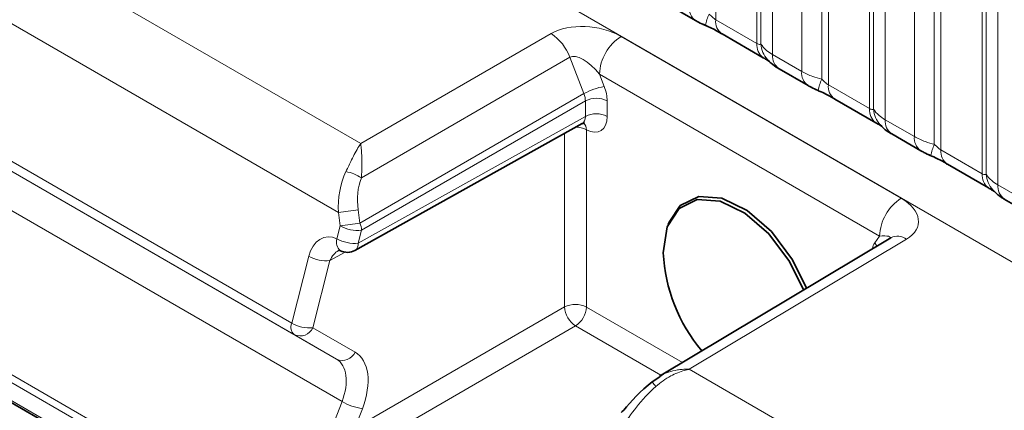
# Model space of a CAD drawing. Units: millimetres. Extents: x 15 to 416, y 5 to 292.
# Drawn here: x 369 to 375, y 215 to 218 of the extents above; entities that cross this region are included whole.
import ezdxf

# ---------------------------------------------------------------- set-up
doc = ezdxf.new("R2010")
doc.units = ezdxf.units.MM

msp = doc.modelspace()

# ---------------------------------------------------------------- linework, layer by layer
at = {"color": 8, "linetype": 'Continuous', "lineweight": 18}
for p, q in [((332.80379989, 240.69035175), (403.29616976, 199.99597283)), ((362.48259793, 221.89114681), (370.75510717, 217.11552888)), ((370.61090987, 216.67096044), (362.21727506, 221.51650267)), ((370.30887123, 215.95557343), (362.35273261, 220.5485545)), ((370.32581901, 215.88133718), (362.45427004, 220.42548567)), ((370.59889215, 215.72364461), (362.88443777, 220.17710433)), ((370.63402739, 215.44982748), (363.01754571, 219.84672876)), ((373.05036294, 219.70208553), (373.05036294, 217.9155988)), ((373.31679718, 217.76178959), (373.31679718, 219.54827631)), ((373.342191, 217.75867444), (373.342191, 219.52341167)), ((373.41837248, 219.44881774), (373.41837248, 217.69022426)), ((373.60639694, 217.58168005), (373.60639694, 219.34027352)), ((373.73561143, 219.29629489), (373.73561143, 217.53155767)), ((373.77868292, 219.28163535), (373.77868292, 217.49514863)), ((374.04511716, 217.34133941), (374.04511716, 219.12782614)), ((374.07051099, 217.33822426), (374.07051099, 219.10296149)), ((374.14669246, 219.02836756), (374.14669246, 217.26977408)), ((374.33471693, 217.16122987), (374.33471693, 218.91982335)), ((374.46393141, 218.87584472), (374.46393141, 217.11110749)), ((374.50700291, 218.86118517), (374.50700291, 217.07469845)), ((363.02268264, 218.78397554), (373.24198898, 212.88449556)), ((373.23285534, 212.83908308), (363.013549, 218.73856306)), ((374.77343715, 216.92088923), (374.77343715, 218.70737596)), ((374.79883097, 216.91777409), (374.79883097, 218.68251131)), ((374.87501245, 218.60791738), (374.87501245, 216.8493239)), ((363.20870228, 218.50911303), (372.43324846, 213.18389587)), ((373.05036294, 217.9155988), (373.31679718, 217.76178959)), ((370.75510717, 217.11552888), (371.98538192, 217.82575338)), ((372.43885288, 217.80808537), (374.24982319, 216.76263446)), ((372.10740011, 217.67313058), (370.75938516, 216.89493593)), ((372.19853475, 217.43821648), (372.10740011, 217.67313058)), ((373.41837248, 217.69022426), (373.60639694, 217.58168005)), ((374.10963595, 216.51840415), (372.29866564, 217.56385506)), ((372.29866564, 217.56385506), (372.32963746, 217.48402024)), ((373.77868292, 217.49514863), (374.04511716, 217.34133941)), ((370.75017704, 216.60209502), (372.19853475, 217.43821648)), ((372.20777806, 217.39179505), (370.75987593, 216.55593659)), ((372.20777806, 217.2911422), (372.20777806, 217.39179505)), ((372.34857967, 217.39144038), (372.34857967, 217.29078754)), ((370.73863962, 216.47237846), (372.20777806, 217.2911422)), ((374.14669246, 217.26977408), (374.33471693, 217.16122987)), ((372.07342777, 216.06082294), (372.07342777, 217.18202383)), ((372.21422938, 217.20524831), (372.21422938, 216.06046827)), ((374.50700291, 217.07469845), (374.77343715, 216.92088923)), ((374.87501245, 216.8493239), (375.06303691, 216.74077969)), ((370.62283723, 216.58474538), (370.61090987, 216.67096044)), ((370.73824968, 216.68831008), (370.75017704, 216.60209502)), ((370.60160092, 216.50118725), (370.62283723, 216.58474538)), ((370.75987593, 216.55593659), (370.73863962, 216.47237846)), ((374.28408734, 216.49873898), (372.87848552, 215.65872543)), ((374.07866413, 216.47432864), (374.10963595, 216.51840415)), ((370.65410527, 216.41460209), (370.55599796, 216.35992602)), ((370.30887123, 215.95557343), (370.41895926, 216.38873481)), ((370.55599796, 216.35992602), (370.44590994, 215.92676465)), ((370.71704347, 215.27779675), (372.07342777, 216.06082294)), ((372.21422938, 216.06046827), (372.83474551, 215.70225193)), ((370.44590994, 215.92676465), (370.71898307, 215.76907208)), ((372.14413576, 215.93835312), (370.70682702, 215.10861011)), ((372.69636906, 215.61955562), (372.14413576, 215.93835312)), ((370.59889215, 215.72364461), (370.32581901, 215.88133718)), ((372.87848552, 215.65872543), (401.65314687, 199.04746701)), ((370.5853755, 215.32356389), (370.63402739, 215.44982748)), ((370.76569536, 215.40406033), (370.71704347, 215.27779675))]:
    msp.add_line(p, q, dxfattribs=at)
at = {"color": 7, "linetype": 'Continuous', "lineweight": 35}
for p, q in [((363.21698818, 218.49079923), (372.44153436, 213.16558207)), ((372.73148198, 218.01910547), (372.91950644, 217.91056126)), ((373.09179242, 217.82402984), (373.35822666, 217.67022063)), ((373.45980196, 217.5986553), (373.64782643, 217.49011108)), ((373.8201124, 217.40357966), (374.08654665, 217.24977045)), ((370.71722997, 216.4262029), (372.18688392, 217.24525394)), ((374.18812195, 217.17820512), (374.37614641, 217.06966091)), ((374.54843239, 216.98312949), (374.81486663, 216.82932027)), ((374.91644193, 216.75775494), (375.1044664, 216.64921073)), ((372.74948054, 216.60939233), (372.74296576, 216.59346034)), ((374.1827231, 216.50782818), (372.68695697, 215.61393078)), ((372.63986109, 215.57835706), (372.68912608, 215.61049227))]:
    msp.add_line(p, q, dxfattribs=at)
at = {"color": 7, "linetype": 'Continuous', "lineweight": 35, "flags": 128}
for points in [[(372.71091241, 216.41135322), (372.73728911, 216.57865608), (372.81356088, 216.69737518), (372.93146248, 216.75464549), (373.07821746, 216.74426086), (373.23792263, 216.66734664), (373.39327146, 216.53223768), (373.52742949, 216.35357512), (373.61833171, 216.17053749)], [(372.74948054, 216.60939233), (372.82125971, 216.71505007), (372.9411388, 216.77328094), (373.09035521, 216.76272214), (373.25273902, 216.68451788), (373.41069342, 216.54714282), (373.5471016, 216.36548366), (373.63831121, 216.1824776)], [(372.43920208, 215.37840962), (372.44529794, 215.38522968), (372.45688922, 215.39378115)]]:
    msp.add_lwpolyline(points, dxfattribs=at)
at = {"color": 8, "linetype": 'Continuous', "lineweight": 18, "flags": 128}
for points in [[(374.09193431, 216.45357112), (374.0891836, 216.45880631), (374.07866413, 216.47432864)], [(372.66233936, 215.54746166), (372.65565073, 215.55588068), (372.64989458, 215.56322784), (372.64518686, 215.56935512), (372.64162242, 215.5741391), (372.63927305, 215.5774834), (372.63818609, 215.57932065), (372.63838343, 215.57961384), (372.63986109, 215.57835706)]]:
    msp.add_lwpolyline(points, dxfattribs=at)
at = {"color": 8, "linetype": 'Continuous', "lineweight": 18}
for centre, radius, start, end in [((372.9785974, 217.99247865), 0.10098273, 174.515499526, 234.323973328), ((373.29156606, 217.82307139), 0.31214847, 155.602712331, 169.703857468), ((373.14810471, 217.90466445), 0.09835149, 173.616874073, 235.070945533), ((371.81518398, 217.56459762), 0.3117205, 20.375668555, 56.907292328), ((372.60610205, 217.54973639), 0.30776043, 122.918088183, 177.370603598), ((373.42047068, 217.75337066), 0.10401478, 175.357417552, 232.478049115), ((373.51530699, 217.77241729), 0.17366062, 184.538919073, 221.338529359), ((373.51898433, 217.68058844), 0.10107221, 174.529344049, 234.158475557), ((373.70691738, 217.57202847), 0.10098273, 174.515499526, 234.323973328), ((372.38782757, 217.10693694), 0.38154672, 98.772475814, 119.743606728), ((374.01988604, 217.40262121), 0.31214847, 155.602712331, 169.703857467), ((373.8764247, 217.48421428), 0.09835149, 173.616874073, 235.070945533), ((372.27783414, 217.25476244), 0.15390189, 62.63357769, 117.077777233), ((372.27783414, 217.15410959), 0.15390189, 62.63357769, 117.077777233), ((374.14879067, 217.33292048), 0.10401478, 175.357417552, 232.478049115), ((374.24362697, 217.35196711), 0.17366062, 184.538919073, 221.338529359), ((372.15687582, 217.20704267), 0.05738162, 358.208027488, 46.317869893), ((374.24730431, 217.26013827), 0.10107221, 174.529344049, 234.158475557), ((372.14661856, 217.0784798), 0.14367142, 61.927180226, 90.477633195), ((374.43523737, 217.15157829), 0.10098273, 174.515499526, 234.323973328), ((374.74820603, 216.98217103), 0.31214847, 155.602712331, 169.703857467), ((374.60474468, 217.0637641), 0.09835149, 173.616874074, 235.070945533), ((370.60518905, 216.65308298), 0.28682624, 57.479987921, 79.106710095), ((374.87711065, 216.91247031), 0.10401478, 175.357417552, 232.478049115), ((374.97194696, 216.93151694), 0.17366062, 184.538919073, 221.338529359), ((374.97562429, 216.83968809), 0.10107221, 174.529344049, 234.158475557), ((374.41707236, 216.50428548), 0.30776043, 122.918088183, 177.370603598), ((370.39807863, 218.70904918), 2.04917126, 275.961611401, 279.555575734), ((370.41000599, 218.62283412), 2.04917126, 275.961611401, 279.555575734), ((370.62814915, 216.55235611), 0.13177543, 1.556979926, 22.175946621), ((370.73670963, 216.78607807), 0.23130451, 240.507793836, 275.748094426), ((370.66615071, 216.47803826), 0.06857515, 160.271037954, 231.781789879), ((370.71547332, 216.70251994), 0.23130451, 240.507793836, 275.748094426), ((370.69034337, 216.46672022), 0.04862657, 303.567559164, 6.682129211), ((374.22609778, 216.4217898), 0.09635334, 52.998009617, 116.75412013), ((370.53283166, 216.5900675), 0.23130451, 240.507793836, 275.748094426), ((372.14348385, 215.92379033), 0.15390189, 62.63357769, 117.077777233), ((372.22927318, 216.06915378), 0.15606791, 183.059878806, 236.940121339), ((372.06051117, 216.06752761), 0.15388021, 302.918088183, 357.370603598), ((370.36877482, 215.93019646), 0.06505714, 157.041011161, 228.678900865), ((370.42274364, 216.15690613), 0.23130451, 240.507793836, 275.748094426), ((370.36255597, 215.9656687), 0.09198592, 246.460832021, 334.979983575), ((370.6356291, 215.80797613), 0.09198592, 246.460832021, 334.979983575), ((370.81784134, 215.76636168), 0.36603479, 239.85592112, 261.809673476)]:
    msp.add_arc(centre, radius, start, end, dxfattribs=at)
at = {"color": 7, "linetype": 'Continuous', "lineweight": 35}
for centre, radius, start, end in [((370.66854869, 216.51355353), 0.1, 243.370103366, 299.131307456), ((373.78424685, 216.46672535), 1.07476178, 182.953207215, 219.91745018)]:
    msp.add_arc(centre, radius, start, end, dxfattribs=at)
at = {"color": 8, "linetype": 'Continuous', "lineweight": 18}
for centre, major_axis, ratio, start_param, end_param in [((372.22778952, 217.68286947), (0.32260038, -0.03790971), 0.5735589384, 0.9268528943, 2.4857288451), ((372.22902364, 217.52027996), (-0.12640577, 0.14946532), 0.416138309, 4.6525859276, 6.2114618785), ((372.20715292, 217.47307187), (-0.09999187, 0.17320977), 0.5774255159, 3.9271101696, 4.4506327928), ((372.13644225, 217.43225146), (-0.04999583, 0.08660495), 0.5875893325, 3.9271109301, 4.4506335532), ((372.13644225, 217.33162349), (-0.05131402, 0.08586597), 0.5771626535, 3.12414719, 3.9183152197), ((372.20715292, 217.37244389), (-0.09999949, 0.17322296), 0.5773375779, 2.4062947409, 3.9270339925), ((370.92088094, 216.6960756), (-0.01215002, 0.42882518), 0.7244409075, 0.9601797565, 1.6088619769), ((370.98127297, 216.70105895), (-0.07576028, 0.33371366), 0.7059716378, 0.8009252452, 1.4496074656), ((374.03662248, 216.63865243), (0.32403352, -0.03741562), 0.5687639187, 5.6444573481, 7.2033332989), ((370.56038232, 216.3070764), (-0.02330364, 0.20637418), 0.7153683921, 5.8472272824, 7.367966534), ((374.20114867, 216.32196263), (-0.09999949, 0.17322296), 0.5773375779, 0.2619187157, 0.5729770207), ((374.03785659, 216.47606293), (0.14178923, 0.03228965), 0.2080325402, 6.0567038305, 7.2764802983), ((370.62733009, 216.31944269), (0.03797822, 0.11262927), 0.6833920049, 0.643115825, 1.4394320575), ((370.5172377, 215.4236695), (0.20262284, 0.34489148), 0.5823979084, 4.9882396506, 6.2875441953), ((370.44714677, 215.46484457), (0.15263401, 0.2582809), 0.5840598561, 4.9897541265, 6.2890586712), ((372.71764822, 215.4278207), (0.29262331, 0.29141366), 0.3015940485, 1.461046319, 2.3568862871)]:
    msp.add_ellipse(centre, major_axis=major_axis, ratio=ratio, start_param=start_param, end_param=end_param, dxfattribs=at)
at = {"color": 7, "linetype": 'Continuous', "lineweight": 35}
msp.add_ellipse((372.65557043, 215.50350438), major_axis=(0.23835751, 0.20788582), ratio=0.2124972565, start_param=1.452392554, end_param=2.3482325221, dxfattribs=at)
at = {"color": 8, "linetype": 'Continuous', "lineweight": 18}
for points, knots in [([(373.00729144, 217.95200784), (373.01595242, 217.94369952), (373.02822129, 217.9319302), (373.04328738, 217.91992667), (373.04863388, 217.9166564), (373.05036294, 217.9155988)], [0, 0, 0, 0, 0.618934673, 0.8767636985, 1, 1, 1, 1]), ([(373.31679718, 217.76178959), (373.32015871, 217.7601136), (373.32729353, 217.75655632), (373.33641169, 217.75581058), (373.33999343, 217.75758546), (373.342191, 217.75867444)], [0, 0, 0, 0, 0.2561067793, 0.543584473, 1, 1, 1, 1]), ([(373.342191, 217.75867444), (373.35240583, 217.74477356), (373.37007069, 217.72073428), (373.40404434, 217.69927469), (373.41837248, 217.69022426)], [0, 0, 0, 0, 0.5782572447, 1, 1, 1, 1]), ([(373.60639694, 217.58168005), (373.62917191, 217.57005857), (373.66794724, 217.55027253), (373.71584624, 217.53702441), (373.73561143, 217.53155767)], [0, 0, 0, 0, 0.5873570534, 1, 1, 1, 1]), ([(373.73561143, 217.53155767), (373.7442724, 217.52324934), (373.75654128, 217.51148003), (373.77160737, 217.49947649), (373.77695387, 217.49620623), (373.77868292, 217.49514863)], [0, 0, 0, 0, 0.61893467301, 0.87676369853, 1, 1, 1, 1]), ([(374.04511716, 217.34133941), (374.0484787, 217.33966342), (374.05561352, 217.33610615), (374.06473167, 217.33536041), (374.06831341, 217.33713529), (374.07051099, 217.33822426)], [0, 0, 0, 0, 0.2561067793, 0.543584473, 1, 1, 1, 1]), ([(374.07051099, 217.33822426), (374.08072582, 217.32432338), (374.09839067, 217.3002841), (374.13236432, 217.27882451), (374.14669246, 217.26977408)], [0, 0, 0, 0, 0.5782572447, 1, 1, 1, 1]), ([(370.6593936, 216.93474085), (370.67152654, 216.960476), (370.70043733, 217.0217986), (370.73029026, 217.07750636), (370.74971692, 217.10758476), (370.75373198, 217.11352642), (370.75488441, 217.11520452), (370.75510717, 217.11552888)], [0, 0, 0, 0, 0.3652242164, 0.8702689816, 0.9627704942, 0.9928037728, 1, 1, 1, 1]), ([(370.75510717, 217.11552888), (370.75514146, 217.11522391), (370.75518621, 217.11482586), (370.7552665, 217.1141079), (370.75536847, 217.11319255), (370.75555503, 217.11150407), (370.75586746, 217.10863697), (370.75639814, 217.10364746), (370.7572983, 217.09478951), (370.75883073, 217.0784201), (370.76136921, 217.04481126), (370.76442965, 216.98461678), (370.7612032, 216.92725696), (370.75938516, 216.89493593)], [0, 0, 0, 0, 0.00590779541, 0.00771087114, 0.01382921325, 0.02346918138, 0.03983660552, 0.06765645614, 0.11509107345, 0.19672802188, 0.34141252077, 0.62890011076, 1, 1, 1, 1]), ([(374.33471693, 217.16122987), (374.35749189, 217.1496084), (374.39626723, 217.12982235), (374.44416623, 217.11657423), (374.46393141, 217.11110749)], [0, 0, 0, 0, 0.5873570534, 1, 1, 1, 1]), ([(374.46393141, 217.11110749), (374.47259239, 217.10279916), (374.48486126, 217.09102985), (374.49992735, 217.07902631), (374.50527385, 217.07575605), (374.50700291, 217.07469845)], [0, 0, 0, 0, 0.618934673, 0.8767636985, 1, 1, 1, 1]), ([(374.77343715, 216.92088923), (374.77679868, 216.91921324), (374.7839335, 216.91565597), (374.79305166, 216.91491023), (374.7966334, 216.91668511), (374.79883097, 216.91777409)], [0, 0, 0, 0, 0.2561067793, 0.543584473, 1, 1, 1, 1]), ([(374.79883097, 216.91777409), (374.8090458, 216.9038732), (374.82671066, 216.87983393), (374.86068431, 216.85837433), (374.87501245, 216.8493239)], [0, 0, 0, 0, 0.5782572447, 1, 1, 1, 1]), ([(372.87848552, 215.65872543), (372.87793144, 215.65859233), (372.87521737, 215.65794036), (372.86576965, 215.65558769), (372.82640232, 215.64465767), (372.75185419, 215.61688769), (372.69400626, 215.57202192), (372.66233936, 215.54746166)], [0, 0, 0, 0, 0.0071970602, 0.0352539867, 0.1227088451, 0.5197565707, 1, 1, 1, 1]), ([(372.68912608, 215.61049227), (372.69915358, 215.61793763), (372.71628679, 215.63065893), (372.75544369, 215.64412376), (372.79348139, 215.65372545), (372.8298224, 215.65776385), (372.85004335, 215.65879697), (372.86177019, 215.65897901), (372.86864391, 215.65894762), (372.87304426, 215.6588757), (372.87551539, 215.65881501), (372.87727963, 215.65876419), (372.8779624, 215.65874224), (372.87848552, 215.65872543)], [0, 0, 0, 0, 0.1933441905, 0.3303521605, 0.6257047554, 0.7828654873, 0.8727053045, 0.9251174138, 0.9558980642, 0.9740158249, 0.9899443147, 0.9922956914, 1, 1, 1, 1])]:
    msp.add_open_spline(points, degree=3, knots=knots, dxfattribs=at)
at = {"color": 7, "linetype": 'Continuous', "lineweight": 35}
for points, knots in [([(372.91989216, 217.91075771), (372.92632502, 217.90700191), (372.94626006, 217.89536292), (372.96909418, 217.88566221), (372.98455994, 217.87909182)], [0, 0, 0, 0, 0.3226909112, 1, 1, 1, 1]), ([(372.96831098, 217.88537901), (372.98380325, 217.87884804), (373.02469785, 217.8616084), (373.06792142, 217.83793625), (373.08797524, 217.82613312), (373.09093506, 217.82439104)], [0, 0, 0, 0, 0.3420455241, 0.902889702, 1, 1, 1, 1]), ([(373.35693913, 217.67075263), (373.36436978, 217.6665077), (373.37977377, 217.65770781), (373.39335066, 217.64877177), (373.39529815, 217.64733204), (373.39612629, 217.64671981)], [0, 0, 0, 0, 0.3488061642, 0.7230877791, 1, 1, 1, 1]), ([(373.38616069, 217.65863625), (373.39339695, 217.65038437), (373.41342619, 217.627544), (373.43875422, 217.60996823), (373.45821308, 217.5998308), (373.4602701, 217.59875916)], [0, 0, 0, 0, 0.3359222181, 0.929799291, 1, 1, 1, 1]), ([(373.64821214, 217.49030753), (373.654645, 217.48655173), (373.67458004, 217.47491275), (373.69741416, 217.46521203), (373.71287992, 217.45864164)], [0, 0, 0, 0, 0.3226909112, 1, 1, 1, 1]), ([(373.69663096, 217.46492883), (373.71212323, 217.45839786), (373.75301783, 217.44115822), (373.79624141, 217.41748607), (373.81629522, 217.40568294), (373.81925505, 217.40394086)], [0, 0, 0, 0, 0.3420455241, 0.902889702, 1, 1, 1, 1]), ([(372.18659499, 217.24420337), (372.19394008, 217.24627419), (372.20226287, 217.24862066), (372.19970031, 217.24917895), (372.19939928, 217.24924453)], [0, 0, 0, 0, 0.882527545, 1, 1, 1, 1]), ([(374.08525912, 217.25030245), (374.09268976, 217.24605752), (374.10809376, 217.23725763), (374.12167064, 217.22832159), (374.12361813, 217.22688186), (374.12444628, 217.22626963)], [0, 0, 0, 0, 0.3488061642, 0.7230877791, 1, 1, 1, 1]), ([(374.11448067, 217.23818607), (374.12171693, 217.2299342), (374.14174618, 217.20709382), (374.16707421, 217.18951805), (374.18653306, 217.17938063), (374.18859009, 217.17830898)], [0, 0, 0, 0, 0.3359222181, 0.929799291, 1, 1, 1, 1]), ([(374.37653213, 217.06985735), (374.38296498, 217.06610156), (374.40290003, 217.05446257), (374.42573415, 217.04476185), (374.44119991, 217.03819146)], [0, 0, 0, 0, 0.3226909112, 1, 1, 1, 1]), ([(374.42495095, 217.04447865), (374.44044322, 217.03794769), (374.48133782, 217.02070804), (374.52456139, 216.99703589), (374.5446152, 216.98523276), (374.54757503, 216.98349069)], [0, 0, 0, 0, 0.3420455241, 0.902889702, 1, 1, 1, 1]), ([(374.8135791, 216.82985227), (374.82100975, 216.82560734), (374.83641374, 216.81680745), (374.84999063, 216.80787141), (374.85193812, 216.80643168), (374.85276626, 216.80581945)], [0, 0, 0, 0, 0.3488061642, 0.7230877791, 1, 1, 1, 1]), ([(374.84280066, 216.8177359), (374.85003692, 216.80948402), (374.87006616, 216.78664364), (374.89539419, 216.76906787), (374.91485305, 216.75893045), (374.91691007, 216.75785881)], [0, 0, 0, 0, 0.3359222181, 0.929799291, 1, 1, 1, 1]), ([(374.18438303, 216.50877756), (374.18451151, 216.50890708), (374.18538354, 216.50978613), (374.18394754, 216.5087293), (374.1827231, 216.50782818)], [0, 0, 0, 0, 0.1473348977, 1, 1, 1, 1]), ([(370.61066765, 216.42411026), (370.61167729, 216.42479313), (370.61664586, 216.42815361), (370.61497084, 216.42745943), (370.62193344, 216.42483676), (370.62372613, 216.42416148)], [0, 0, 0, 0, 0.15921457652, 0.78351896637, 1, 1, 1, 1])]:
    msp.add_open_spline(points, degree=3, knots=knots, dxfattribs=at)

doc.saveas('drawing.dxf')
